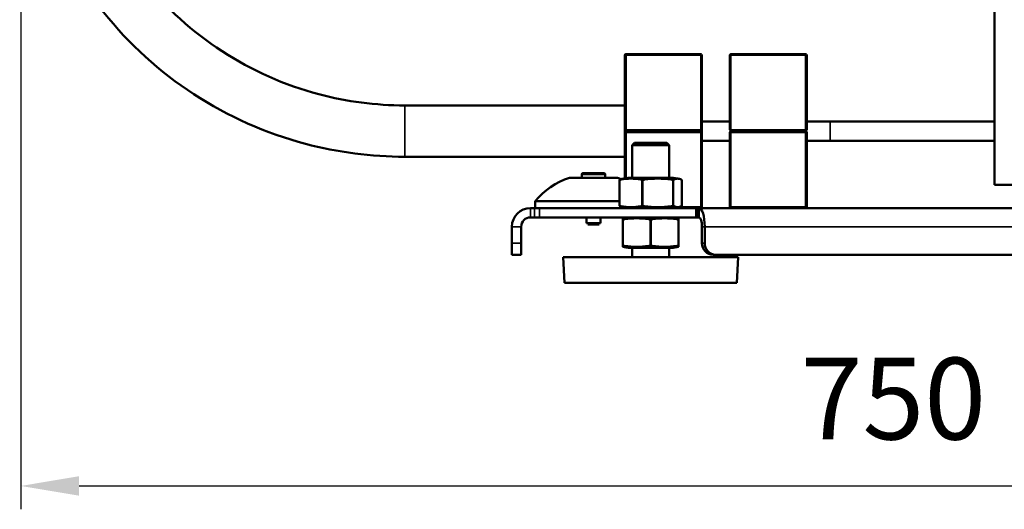
# Model space of a CAD drawing. Units: millimetres. Extents: x 449 to 2435, y 254 to 1675.
# Drawn here: x 512 to 934, y 1055 to 1264 of the extents above; entities that cross this region are included whole.
import ezdxf

# ---------------------------------------------------------------- set-up
doc = ezdxf.new("R2010")
doc.units = ezdxf.units.MM
doc.header["$LTSCALE"] = 5
for name, color, linetype, lineweight in [('AM_5 ( Bemassung)', 3, 'Continuous', 25), ('Sichtbar (ISO)', 7, 'Continuous', 50), ('Sichtbar schmal (ISO)', 7, 'Continuous', 35)]:
    doc.layers.add(name, color=color, linetype=linetype, lineweight=lineweight)
doc.styles.get("Standard").update_dxf_attribs({"font": 'ARIALUNI.TTF'})
doc.dimstyles.new('BENUTZERDEFINIERTE NORM$0', dxfattribs={"dimtxt": 3.5, "dimasz": 2.5, "dimexe": 1, "dimexo": 0, "dimgap": 1.5, "dimtad": 1, "dimdsep": 46, "dimtxsty": 'Standard', "dimcen": 0, "dimclrd": 256, "dimclre": 256, "dimclrt": 6, "dimadec": 0, "dimazin": 2, "dimtp": 0.1, "dimtm": 0.1, "dimtfac": 0.71, "dimtmove": 0, "dimatfit": 3, "dimfxl": 1, "dimlwd": -1, "dimlwe": -1, "dimarcsym": 0})

# ---------------------------------------------------------------- blocks, each defined once
blk = doc.blocks.new('*D17')
at = {"layer": 'AM_5 ( Bemassung)', "transparency": 16777216}
for p, q in [((512.49, 1370.06), (512.49, 1054.55)), ((1261.17, 1243.65), (1261.17, 1054.55)), ((537.49, 1064.55), (1236.17, 1064.55))]:
    blk.add_line(p, q, dxfattribs=at)
for points in [[(537.49, 1068.72), (537.49, 1060.39), (512.49, 1064.55)], [(1236.17, 1068.72), (1236.17, 1060.39), (1261.17, 1064.55)]]:
    blk.add_solid(points, dxfattribs=at)
at = {"layer": 'Defpoints', "color": 0, "transparency": 16777216}
for p in [(512.49, 1370.06), (1261.17, 1243.65), (1261.17, 1064.55)]:
    blk.add_point(p, dxfattribs=at)
at = {"layer": 'AM_5 ( Bemassung)', "color": 6, "transparency": 16777216, "insert": (886.83, 1097.44), "char_height": 35, "attachment_point": 5}
blk.add_mtext('750', dxfattribs=at)

msp = doc.modelspace()

# ---------------------------------------------------------------- linework, layer by layer
at = {"layer": 'Sichtbar (ISO)'}
for p, q in [((930.173, 1309.688), (930.173, 1193.645)), ((771.656, 1227.644), (771.654, 1249.144)), ((772.154, 1249.644), (772.167, 1249.644)), ((772.167, 1249.644), (804.167, 1249.646)), ((804.667, 1249.146), (804.669, 1217.196)), ((816.673, 1249.145), (816.673, 1217.195)), ((817.173, 1249.645), (849.173, 1249.645)), ((849.673, 1249.145), (849.673, 1217.195)), ((677.262, 1227.638), (771.662, 1227.644)), ((771.965, 1216.894), (771.969, 1216.894)), ((772.169, 1216.894), (771.969, 1216.894)), ((772.169, 1216.894), (804.169, 1216.896)), ((772.169, 1216.394), (772.169, 1216.894)), ((804.369, 1216.896), (804.169, 1216.896)), ((804.169, 1216.396), (804.169, 1216.896)), ((804.669, 1220.694), (816.673, 1220.695)), ((817.173, 1216.895), (816.973, 1216.895)), ((817.173, 1216.395), (817.173, 1216.895)), ((817.173, 1216.895), (849.173, 1216.895)), ((849.373, 1216.895), (849.173, 1216.895)), ((849.173, 1216.395), (849.173, 1216.895)), ((849.673, 1220.697), (859.677, 1220.698)), ((930.173, 1220.703), (859.677, 1220.698)), ((771.969, 1216.394), (771.965, 1216.394)), ((771.969, 1216.394), (772.169, 1216.394)), ((804.169, 1216.396), (772.169, 1216.394)), ((804.169, 1216.396), (804.369, 1216.396)), ((804.669, 1216.096), (804.671, 1184.146)), ((804.669, 1212.394), (816.673, 1212.395)), ((816.673, 1216.095), (816.673, 1184.145)), ((816.973, 1216.395), (817.173, 1216.395)), ((849.173, 1216.395), (817.173, 1216.395)), ((849.173, 1216.395), (849.373, 1216.395)), ((849.673, 1216.095), (849.673, 1184.145)), ((849.673, 1212.397), (859.678, 1212.398)), ((859.678, 1212.398), (930.173, 1212.403)), ((775.708, 1211.645), (774.708, 1210.645)), ((790.708, 1210.645), (774.708, 1210.645)), ((774.708, 1196.645), (774.708, 1210.645)), ((789.708, 1211.645), (775.708, 1211.645)), ((789.708, 1211.645), (790.708, 1210.645)), ((790.708, 1196.645), (790.708, 1210.645)), ((677.263, 1205.638), (771.663, 1205.644)), ((771.658, 1196.459), (771.657, 1205.644)), ((768.523, 1196.645), (747.823, 1196.645)), ((753.173, 1196.645), (753.173, 1198.045)), ((753.673, 1198.545), (762.673, 1198.545)), ((763.173, 1196.645), (763.173, 1198.045)), ((769.381, 1195.684), (769.381, 1184.607)), ((773.851, 1196.645), (791.564, 1196.645)), ((796.034, 1195.684), (796.034, 1184.607)), ((930.173, 1193.645), (938.173, 1193.645)), ((732.93, 1183.645), (731.173, 1183.645)), ((732.93, 1183.645), (735.052, 1183.645)), ((769.381, 1186.645), (733.173, 1186.645)), ((733.173, 1183.645), (733.173, 1186.645)), ((769.381, 1186.645), (733.173, 1186.645)), ((735.052, 1183.645), (802.08, 1183.645)), ((804.171, 1183.646), (791.614, 1183.646)), ((802.08, 1183.645), (802.819, 1183.645)), ((803.501, 1183.645), (802.819, 1183.645)), ((1166.968, 1183.645), (803.501, 1183.645)), ((732.93, 1179.645), (731.173, 1179.645)), ((735.052, 1179.645), (732.93, 1179.645)), ((735.052, 1179.645), (802.08, 1179.645)), ((755.173, 1177.145), (755.173, 1179.645)), ((761.173, 1177.145), (761.173, 1179.645)), ((770.708, 1178.704), (770.708, 1179.26)), ((770.708, 1178.704), (770.708, 1167.587)), ((794.708, 1179.26), (794.708, 1178.704)), ((794.708, 1178.704), (794.708, 1167.587)), ((802.819, 1179.645), (802.08, 1179.645)), ((803.501, 1179.645), (802.819, 1179.645)), ((723.173, 1168.645), (723.173, 1175.645)), ((727.173, 1168.645), (727.173, 1175.645)), ((755.173, 1177.145), (761.173, 1177.145)), ((755.773, 1176.545), (760.573, 1176.545)), ((804.704, 1175.645), (804.704, 1168.645)), ((805.906, 1175.645), (805.906, 1168.645)), ((723.173, 1168.645), (723.173, 1163.645)), ((727.173, 1163.645), (727.173, 1168.645)), ((770.708, 1167.031), (770.708, 1167.587)), ((773.851, 1166.645), (791.564, 1166.645)), ((774.708, 1162.645), (774.708, 1166.645)), ((790.708, 1162.645), (790.708, 1166.645)), ((794.708, 1167.587), (794.708, 1167.031)), ((727.173, 1163.645), (723.173, 1163.645)), ((820.208, 1162.645), (745.208, 1162.645)), ((745.708, 1151.645), (745.208, 1162.645)), ((809.472, 1163.645), (810.675, 1163.645)), ((810.675, 1163.645), (1164.605, 1163.645)), ((819.708, 1151.645), (820.208, 1162.645)), ((819.708, 1151.645), (745.708, 1151.645))]:
    msp.add_line(p, q, dxfattribs=at)
for centre, radius, start, end in [((772.154, 1249.144), 0.5, 90.0037, 180.0037), ((804.167, 1249.146), 0.5, 0.0037, 90.0037), ((817.173, 1249.145), 0.5, 90, 180), ((849.173, 1249.145), 0.5, 0, 90), ((804.369, 1217.196), 0.3, 270.0037, 0.0037), ((816.973, 1217.195), 0.3, 180, 270), ((849.373, 1217.195), 0.3, 270, 0), ((804.369, 1216.096), 0.3, 0.0037, 90.0037), ((816.973, 1216.095), 0.3, 90, 180), ((849.373, 1216.095), 0.3, 0, 90), ((758.173, 1165.752), 32.581, 108.52177, 140.11264), ((753.673, 1198.045), 0.5, 90, 180), ((762.673, 1198.045), 0.5, 0, 90), ((758.173, 1165.752), 32.581, 68.56455, 71.47823), ((773.851, 1183.645), 13, 90, 105.92492), ((791.564, 1183.645), 13, 74.07508, 90), ((731.173, 1175.645), 8, 90, 180), ((773.851, 1196.645), 13, 254.07508, 270), ((791.564, 1196.645), 13, 270, 285.92492), ((804.171, 1184.146), 0.5, 270.0037, 0.0037), ((817.173, 1184.145), 0.5, 180, 270), ((849.173, 1184.145), 0.5, 270, 0), ((731.173, 1175.645), 4, 90, 180), ((773.851, 1166.645), 13, 90, 103.99368), ((791.564, 1166.645), 13, 76.00632, 90), ((773.851, 1179.645), 13, 256.00632, 270), ((791.564, 1179.645), 13, 270, 283.99368)]:
    msp.add_arc(centre, radius, start, end, dxfattribs=at)
for centre, major_axis, ratio, start_param, end_param in [((771.662, 1216.644), (-0.001, 11), 0.0001943, 3.1415926, 6.2831853), ((771.663, 1216.644), (-0.001, 10.6), 0.0001943, 4.7642991, 5.9588979), ((772.163, 1216.644), (0.001, -10.6), 0.0001943, 1.5472092, 1.5943834), ((804.662, 1216.646), (0.001, -10.5), 0.0001943, 1.5233035, 1.6183576), ((771.663, 1216.644), (0.001, -10.6), 0.0001943, 0.3249412, 1.5188862), ((803.501, 1175.645), (0, 8), 0.3007058, 4.712389, 6.2831853), ((803.501, 1175.645), (0, 4), 0.3007058, 4.712389, 6.2831853), ((809.472, 1168.645), (0, -5), 0.953717, 4.712389, 6.2831853), ((810.675, 1168.645), (0, -5), 0.953717, 4.712389, 6.2831853)]:
    msp.add_ellipse(centre, major_axis=major_axis, ratio=ratio, start_param=start_param, end_param=end_param, dxfattribs=at)
for points, knots in [([(677.251, 1531.882), (659.663, 1531.881), (642.079, 1529.069), (608.692, 1518.105), (592.894, 1509.957), (564.693, 1489.149), (552.292, 1476.496), (532.145, 1447.97), (524.399, 1432.104), (514.343, 1398.766), (512.031, 1381.301), (513.074, 1346.536), (516.426, 1329.242), (528.452, 1296.569), (537.126, 1281.195), (558.922, 1253.916), (572.044, 1242.019), (601.41, 1222.902), (617.652, 1215.69), (648.515, 1207.508), (662.889, 1205.637), (677.263, 1205.638)], [4.712389, 4.712389, 4.712389, 4.712389, 5.0328277, 5.0328277, 5.3531833, 5.3531833, 5.673317, 5.673317, 5.9931705, 5.9931705, 6.3127968, 6.3127968, 6.6323465, 6.6323465, 6.9520042, 6.9520042, 7.2719064, 7.2719064, 7.592086, 7.592086, 7.8539816, 7.8539816, 7.8539816, 7.8539816]), ([(677.252, 1509.882), (662.036, 1509.881), (646.822, 1507.455), (617.932, 1497.999), (604.261, 1490.97), (579.837, 1473.015), (569.091, 1462.091), (551.608, 1437.446), (544.879, 1423.728), (536.123, 1394.883), (534.101, 1379.76), (534.976, 1349.644), (537.874, 1334.656), (548.3, 1306.34), (555.824, 1293.017), (574.735, 1269.391), (586.115, 1259.09), (611.575, 1242.555), (625.647, 1236.32), (652.378, 1229.253), (664.819, 1227.637), (677.262, 1227.638)], [4.712389, 4.712389, 4.712389, 4.712389, 5.0318488, 5.0318488, 5.3514095, 5.3514095, 5.6712415, 5.6712415, 5.9914199, 5.9914199, 6.3118828, 6.3118828, 6.632443, 6.632443, 6.9528677, 6.9528677, 7.2729869, 7.2729869, 7.5927631, 7.5927631, 7.8539816, 7.8539816, 7.8539816, 7.8539816]), ([(1086.711, 1260.026), (1086.711, 1260.026), (1086.138, 1260.38), (1082.883, 1262.391), (1080.138, 1264.086), (1072.309, 1268.922), (1066.93, 1272.245), (1052.505, 1281.154), (1042.854, 1287.116), (1025.045, 1298.115), (1017.454, 1302.802), (1000.658, 1313.175), (991.369, 1318.912), (972.019, 1330.86), (961.943, 1337.082), (942.373, 1349.165), (932.866, 1355.035), (913.617, 1366.917), (903.896, 1372.917), (884.704, 1384.759), (875.258, 1390.585), (857.315, 1401.648), (848.819, 1406.883), (833.426, 1416.362), (826.474, 1420.639), (814.465, 1428.019), (809.298, 1431.19), (800.743, 1436.43), (797.228, 1438.578), (789.004, 1443.585), (786.381, 1445.211), (783.865, 1446.595), (783.628, 1446.724), (782.978, 1447.053), (782.65, 1447.224), (781.744, 1447.609), (781.515, 1447.703), (780.787, 1447.981), (780.239, 1448.187), (778.449, 1448.669), (777.398, 1448.981), (774.263, 1449.157), (773.118, 1449.176), (770.536, 1448.852), (769.316, 1448.625), (765.854, 1447.5), (763.317, 1446.321), (759.26, 1442.761), (757.745, 1440.936), (755.573, 1437.072), (754.87, 1435.089), (754.044, 1431.173), (753.994, 1429.3), (754.251, 1425.616), (754.669, 1424.042), (755.732, 1420.849), (756.386, 1419.702), (757.746, 1417.439), (758.327, 1416.752), (759.264, 1415.643), (759.606, 1415.29), (760.211, 1414.681), (760.449, 1414.461), (760.951, 1414.004), (761.16, 1413.828), (761.708, 1413.372), (761.913, 1413.216), (762.497, 1412.768), (762.699, 1412.624), (762.848, 1412.515)], [2.3094011, 2.3094011, 2.3094011, 2.3094011, 4.6647357, 4.6647357, 7.2229795, 7.2229795, 10.1751158, 10.1751158, 13.9632831, 13.9632831, 16.4943221, 16.4943221, 19.3500489, 19.3500489, 22.3419099, 22.3419099, 25.2063867, 25.2063867, 28.2467337, 28.2467337, 31.4087445, 31.4087445, 34.5731966, 34.5731966, 37.5903543, 37.5903543, 40.3503994, 40.3503994, 42.8278782, 42.8278782, 47.3213329, 47.3213329, 47.756133, 47.756133, 48.0933609, 48.0933609, 48.1865555, 48.1865555, 48.3262401, 48.3262401, 48.4444552, 48.4444552, 48.49382, 48.49382, 48.5267498, 48.5267498, 48.5729591, 48.5729591, 48.6032004, 48.6032004, 48.6313243, 48.6313243, 48.6634786, 48.6634786, 48.7072098, 48.7072098, 48.7769457, 48.7769457, 48.8874298, 48.8874298, 49.0047791, 49.0047791, 49.1411432, 49.1411432, 49.351273, 49.351273, 49.8085947, 49.8085947, 50.8924509, 50.8924509, 50.8924509, 50.8924509]), ([(1065.69, 1225.995), (1065.69, 1225.995), (1065.117, 1226.349), (1061.862, 1228.36), (1059.117, 1230.055), (1051.287, 1234.892), (1045.908, 1238.214), (1031.484, 1247.124), (1021.832, 1253.085), (1004.023, 1264.084), (996.433, 1268.771), (979.637, 1279.144), (970.349, 1284.88), (951.001, 1296.828), (940.925, 1303.049), (921.358, 1315.131), (911.853, 1320.999), (892.611, 1332.877), (882.895, 1338.874), (863.716, 1350.707), (854.279, 1356.528), (836.36, 1367.576), (827.877, 1372.803), (812.521, 1382.259), (805.589, 1386.524), (793.634, 1393.871), (788.497, 1397.024), (780.025, 1402.213), (776.556, 1404.333), (771.132, 1407.636), (769.048, 1408.899), (766.167, 1410.631), (765.188, 1411.208), (764.825, 1411.416), (764.76, 1411.446), (764.734, 1411.456)], [2.3094011, 2.3094011, 2.3094011, 2.3094011, 4.6647357, 4.6647357, 7.2232011, 7.2232011, 10.175397, 10.175397, 13.9636177, 13.9636177, 16.4946638, 16.4946638, 19.3503548, 19.3503548, 22.3420968, 22.3420968, 25.2063505, 25.2063505, 28.2458684, 28.2458684, 31.406045, 31.406045, 34.5669634, 34.5669634, 37.5776162, 37.5776162, 40.3253674, 40.3253674, 42.7768531, 42.7768531, 44.9541608, 44.9541608, 46.8429044, 46.8429044, 47.1864384, 47.1864384, 47.1864384, 47.1864384]), ([(771.965, 1216.894), (771.927, 1216.894), (771.887, 1216.902), (771.813, 1216.932), (771.779, 1216.955), (771.726, 1217.009), (771.703, 1217.042), (771.672, 1217.116), (771.665, 1217.157), (771.665, 1217.194)], [-0.18094207, -0.18094207, -0.18094207, -0.18094207, -0.169642261, -0.169642261, -0.158342452, -0.158342452, -0.147031622, -0.147031622, -0.135720791, -0.135720791, -0.135720791, -0.135720791]), ([(771.665, 1216.094), (771.665, 1216.132), (771.672, 1216.172), (771.703, 1216.246), (771.726, 1216.28), (771.779, 1216.333), (771.813, 1216.356), (771.887, 1216.387), (771.927, 1216.394), (771.965, 1216.394)], [-0.045221279, -0.045221279, -0.045221279, -0.045221279, -0.033910448, -0.033910448, -0.022599618, -0.022599618, -0.011299809, -0.011299809, 0, 0, 0, 0]), ([(769.398, 1195.704), (769.396, 1195.702), (769.393, 1195.7), (769.381, 1195.689), (769.379, 1195.683), (769.387, 1195.678), (769.391, 1195.677), (769.398, 1195.677), (769.41, 1195.677), (769.428, 1195.68), (769.473, 1195.689), (769.499, 1195.696), (769.528, 1195.704)], [0.298287235, 0.298287235, 0.298287235, 0.298287235, 0.301402197, 0.301402197, 0.316706784, 0.316706784, 0.324691233, 0.324691233, 0.324691233, 0.33858384, 0.33858384, 0.351118988, 0.351118988, 0.351118988, 0.351118988]), ([(769.398, 1195.704), (769.457, 1195.747), (769.515, 1195.788), (769.81, 1195.977), (770.048, 1196.08), (770.284, 1196.148)], [-5.33403643, -5.33403643, -5.33403643, -5.33403643, -5.27030539, -5.27030539, -5.01450559, -5.01450559, -5.01450559, -5.01450559]), ([(778.917, 1195.704), (778.758, 1195.747), (778.598, 1195.788), (777.015, 1196.16), (775.553, 1196.26), (772.892, 1196.26), (771.43, 1196.16), (769.847, 1195.788), (769.687, 1195.747), (769.528, 1195.704)], [-5.3340364, -5.3340364, -5.3340364, -5.3340364, -5.2703054, -5.2703054, -4.7056317, -4.7056317, -4.140958, -4.140958, -4.077227, -4.077227, -4.077227, -4.077227]), ([(778.917, 1195.704), (778.925, 1195.702), (778.932, 1195.7), (778.977, 1195.689), (779.02, 1195.683), (779.091, 1195.678), (779.116, 1195.677), (779.142, 1195.677), (779.186, 1195.677), (779.232, 1195.68), (779.32, 1195.689), (779.361, 1195.696), (779.4, 1195.704)], [0.298287235, 0.298287235, 0.298287235, 0.298287235, 0.301402197, 0.301402197, 0.316706784, 0.316706784, 0.324691233, 0.324691233, 0.324691233, 0.33858384, 0.33858384, 0.351118988, 0.351118988, 0.351118988, 0.351118988]), ([(792.227, 1195.704), (792.009, 1195.747), (791.791, 1195.788), (789.629, 1196.16), (787.632, 1196.26), (783.996, 1196.26), (781.998, 1196.16), (779.836, 1195.788), (779.618, 1195.747), (779.4, 1195.704)], [-5.3340364, -5.3340364, -5.3340364, -5.3340364, -5.2703054, -5.2703054, -4.7056317, -4.7056317, -4.140958, -4.140958, -4.077227, -4.077227, -4.077227, -4.077227]), ([(792.227, 1195.704), (792.237, 1195.702), (792.246, 1195.7), (792.304, 1195.689), (792.349, 1195.683), (792.412, 1195.678), (792.432, 1195.677), (792.451, 1195.677), (792.484, 1195.677), (792.512, 1195.68), (792.554, 1195.689), (792.57, 1195.696), (792.58, 1195.704)], [0.298287235, 0.298287235, 0.298287235, 0.298287235, 0.301402197, 0.301402197, 0.316706784, 0.316706784, 0.324691233, 0.324691233, 0.324691233, 0.33858384, 0.33858384, 0.351118988, 0.351118988, 0.351118988, 0.351118988]), ([(796.017, 1195.704), (795.959, 1195.747), (795.9, 1195.788), (795.321, 1196.16), (794.786, 1196.26), (793.812, 1196.26), (793.277, 1196.16), (792.697, 1195.788), (792.639, 1195.747), (792.58, 1195.704)], [4.077227, 4.077227, 4.077227, 4.077227, 4.140958, 4.140958, 4.7056317, 4.7056317, 5.2703054, 5.2703054, 5.3340364, 5.3340364, 5.3340364, 5.3340364]), ([(796.017, 1195.704), (796.02, 1195.702), (796.022, 1195.7), (796.031, 1195.692), (796.034, 1195.687), (796.034, 1195.684)], [0.298287235, 0.298287235, 0.298287235, 0.298287235, 0.301402197, 0.301402197, 0.311560094, 0.311560094, 0.311560094, 0.311560094]), ([(769.528, 1184.587), (769.492, 1184.597), (769.461, 1184.604), (769.417, 1184.613), (769.401, 1184.614), (769.382, 1184.612), (769.379, 1184.609), (769.385, 1184.598), (769.39, 1184.593), (769.398, 1184.587)], [0.135942363, 0.135942363, 0.135942363, 0.135942363, 0.151402757, 0.151402757, 0.165065118, 0.165065118, 0.179312089, 0.179312089, 0.188794423, 0.188794423, 0.188794423, 0.188794423]), ([(770.284, 1184.143), (770.048, 1184.211), (769.81, 1184.314), (769.515, 1184.503), (769.457, 1184.543), (769.398, 1184.587)], [0.30887389, 0.30887389, 0.30887389, 0.30887389, 0.56467368, 0.56467368, 0.62840473, 0.62840473, 0.62840473, 0.62840473]), ([(769.528, 1184.587), (769.687, 1184.543), (769.847, 1184.503), (771.43, 1184.131), (772.892, 1184.031), (774.223, 1184.031), (775.553, 1184.031), (777.015, 1184.131), (778.598, 1184.503), (778.758, 1184.543), (778.917, 1184.587)], [-0.6284047, -0.6284047, -0.6284047, -0.6284047, -0.5646737, -0.5646737, 0, 0, 0, 0.5646737, 0.5646737, 0.6284047, 0.6284047, 0.6284047, 0.6284047]), ([(779.4, 1184.587), (779.351, 1184.597), (779.301, 1184.604), (779.204, 1184.613), (779.159, 1184.614), (779.071, 1184.612), (779.028, 1184.609), (778.963, 1184.598), (778.939, 1184.593), (778.917, 1184.587)], [0.135942363, 0.135942363, 0.135942363, 0.135942363, 0.151402757, 0.151402757, 0.165065118, 0.165065118, 0.179312089, 0.179312089, 0.188794423, 0.188794423, 0.188794423, 0.188794423]), ([(779.4, 1184.587), (779.618, 1184.543), (779.836, 1184.503), (781.998, 1184.131), (783.996, 1184.031), (785.814, 1184.031), (787.632, 1184.031), (789.629, 1184.131), (791.791, 1184.503), (792.009, 1184.543), (792.227, 1184.587)], [-0.6284047, -0.6284047, -0.6284047, -0.6284047, -0.5646737, -0.5646737, 0, 0, 0, 0.5646737, 0.5646737, 0.6284047, 0.6284047, 0.6284047, 0.6284047]), ([(792.58, 1184.587), (792.567, 1184.597), (792.547, 1184.604), (792.495, 1184.613), (792.465, 1184.614), (792.396, 1184.612), (792.357, 1184.609), (792.286, 1184.598), (792.257, 1184.593), (792.227, 1184.587)], [0.135942363, 0.135942363, 0.135942363, 0.135942363, 0.151402757, 0.151402757, 0.165065118, 0.165065118, 0.179312089, 0.179312089, 0.188794423, 0.188794423, 0.188794423, 0.188794423]), ([(792.58, 1184.587), (792.639, 1184.543), (792.697, 1184.503), (793.277, 1184.131), (793.812, 1184.031), (794.299, 1184.031), (794.786, 1184.031), (795.321, 1184.131), (795.9, 1184.503), (795.959, 1184.543), (796.017, 1184.587)], [-0.6284047, -0.6284047, -0.6284047, -0.6284047, -0.5646737, -0.5646737, 0, 0, 0, 0.5646737, 0.5646737, 0.6284047, 0.6284047, 0.6284047, 0.6284047]), ([(796.034, 1184.607), (796.034, 1184.605), (796.034, 1184.604), (796.031, 1184.598), (796.025, 1184.593), (796.017, 1184.587)], [0.175518674, 0.175518674, 0.175518674, 0.175518674, 0.179312089, 0.179312089, 0.188794423, 0.188794423, 0.188794423, 0.188794423]), ([(770.708, 1178.704), (770.708, 1178.702), (770.708, 1178.7), (770.712, 1178.689), (770.722, 1178.683), (770.75, 1178.678), (770.761, 1178.677), (770.775, 1178.677), (770.798, 1178.677), (770.826, 1178.68), (770.889, 1178.689), (770.922, 1178.696), (770.958, 1178.704)], [0.298287235, 0.298287235, 0.298287235, 0.298287235, 0.301402197, 0.301402197, 0.316706784, 0.316706784, 0.324691233, 0.324691233, 0.324691233, 0.33858384, 0.33858384, 0.351118988, 0.351118988, 0.351118988, 0.351118988]), ([(782.458, 1178.704), (782.263, 1178.747), (782.067, 1178.788), (780.128, 1179.16), (778.338, 1179.26), (775.078, 1179.26), (773.287, 1179.16), (771.349, 1178.788), (771.153, 1178.747), (770.958, 1178.704)], [-5.3340364, -5.3340364, -5.3340364, -5.3340364, -5.2703054, -5.2703054, -4.7056317, -4.7056317, -4.140958, -4.140958, -4.077227, -4.077227, -4.077227, -4.077227]), ([(782.958, 1178.704), (782.922, 1178.696), (782.884, 1178.689), (782.8, 1178.68), (782.754, 1178.677), (782.708, 1178.677), (782.681, 1178.677), (782.655, 1178.678), (782.578, 1178.683), (782.53, 1178.689), (782.476, 1178.7), (782.467, 1178.702), (782.458, 1178.704)], [-0.026427755, -0.026427755, -0.026427755, -0.026427755, -0.013892607, -0.013892607, 0, 0, 0, 0.007984449, 0.007984449, 0.023289036, 0.023289036, 0.026403998, 0.026403998, 0.026403998, 0.026403998]), ([(794.458, 1178.704), (794.263, 1178.747), (794.067, 1178.788), (792.128, 1179.16), (790.338, 1179.26), (787.078, 1179.26), (785.287, 1179.16), (783.349, 1178.788), (783.153, 1178.747), (782.958, 1178.704)], [-5.3340364, -5.3340364, -5.3340364, -5.3340364, -5.2703054, -5.2703054, -4.7056317, -4.7056317, -4.140958, -4.140958, -4.077227, -4.077227, -4.077227, -4.077227]), ([(794.458, 1178.704), (794.467, 1178.702), (794.475, 1178.7), (794.526, 1178.689), (794.563, 1178.683), (794.612, 1178.678), (794.627, 1178.677), (794.641, 1178.677), (794.664, 1178.677), (794.681, 1178.68), (794.703, 1178.689), (794.708, 1178.696), (794.708, 1178.704)], [0.298287235, 0.298287235, 0.298287235, 0.298287235, 0.301402197, 0.301402197, 0.316706784, 0.316706784, 0.324691233, 0.324691233, 0.324691233, 0.33858384, 0.33858384, 0.351118988, 0.351118988, 0.351118988, 0.351118988]), ([(770.958, 1167.587), (770.914, 1167.597), (770.874, 1167.604), (770.809, 1167.613), (770.783, 1167.614), (770.74, 1167.612), (770.725, 1167.609), (770.711, 1167.598), (770.708, 1167.593), (770.708, 1167.587)], [0.135942363, 0.135942363, 0.135942363, 0.135942363, 0.151402757, 0.151402757, 0.165065118, 0.165065118, 0.179312089, 0.179312089, 0.188794423, 0.188794423, 0.188794423, 0.188794423]), ([(770.958, 1167.587), (771.153, 1167.543), (771.349, 1167.503), (773.287, 1167.131), (775.078, 1167.031), (776.708, 1167.031), (778.338, 1167.031), (780.128, 1167.131), (782.067, 1167.503), (782.263, 1167.543), (782.458, 1167.587)], [-0.6284047, -0.6284047, -0.6284047, -0.6284047, -0.5646737, -0.5646737, 0, 0, 0, 0.5646737, 0.5646737, 0.6284047, 0.6284047, 0.6284047, 0.6284047]), ([(782.458, 1167.587), (782.485, 1167.593), (782.513, 1167.598), (782.587, 1167.609), (782.633, 1167.612), (782.726, 1167.614), (782.772, 1167.613), (782.866, 1167.604), (782.914, 1167.597), (782.958, 1167.587)], [-0.188794423, -0.188794423, -0.188794423, -0.188794423, -0.179312089, -0.179312089, -0.165065118, -0.165065118, -0.151402757, -0.151402757, -0.135942363, -0.135942363, -0.135942363, -0.135942363]), ([(782.958, 1167.587), (783.153, 1167.543), (783.349, 1167.503), (785.287, 1167.131), (787.078, 1167.031), (788.708, 1167.031), (790.338, 1167.031), (792.128, 1167.131), (794.067, 1167.503), (794.263, 1167.543), (794.458, 1167.587)], [-0.6284047, -0.6284047, -0.6284047, -0.6284047, -0.5646737, -0.5646737, 0, 0, 0, 0.5646737, 0.5646737, 0.6284047, 0.6284047, 0.6284047, 0.6284047]), ([(794.708, 1167.587), (794.708, 1167.597), (794.7, 1167.604), (794.671, 1167.613), (794.652, 1167.614), (794.601, 1167.612), (794.569, 1167.609), (794.51, 1167.598), (794.485, 1167.593), (794.458, 1167.587)], [0.135942363, 0.135942363, 0.135942363, 0.135942363, 0.151402757, 0.151402757, 0.165065118, 0.165065118, 0.179312089, 0.179312089, 0.188794423, 0.188794423, 0.188794423, 0.188794423])]:
    msp.add_open_spline(points, degree=3, knots=knots, dxfattribs=at)
at = {"layer": 'Sichtbar schmal (ISO)'}
for p, q in [((771.654, 1249.144), (771.667, 1249.144)), ((771.656, 1227.644), (771.654, 1249.144)), ((771.667, 1249.144), (771.669, 1217.194)), ((772.167, 1249.144), (771.667, 1249.144)), ((772.167, 1249.144), (804.167, 1249.146)), ((772.167, 1249.144), (772.169, 1217.194)), ((804.167, 1249.146), (804.169, 1217.196)), ((804.667, 1249.146), (804.167, 1249.146)), ((817.173, 1249.145), (816.673, 1249.145)), ((817.173, 1249.145), (817.173, 1249.645)), ((817.173, 1249.145), (849.173, 1249.145)), ((817.173, 1249.145), (817.173, 1217.195)), ((849.173, 1249.145), (849.173, 1249.645)), ((849.173, 1249.145), (849.173, 1217.195)), ((849.673, 1249.145), (849.173, 1249.145)), ((771.665, 1217.194), (771.669, 1217.194)), ((772.169, 1217.194), (771.669, 1217.194)), ((772.169, 1217.194), (804.169, 1217.196)), ((804.669, 1217.196), (804.169, 1217.196)), ((817.173, 1217.195), (816.673, 1217.195)), ((817.173, 1217.195), (849.173, 1217.195)), ((817.173, 1216.895), (817.173, 1217.195)), ((849.173, 1216.895), (849.173, 1217.195)), ((849.673, 1217.195), (849.173, 1217.195)), ((771.669, 1216.094), (771.665, 1216.094)), ((771.669, 1216.094), (771.67, 1196.461)), ((771.669, 1216.094), (772.169, 1216.094)), ((804.169, 1216.096), (772.169, 1216.094)), ((772.169, 1216.094), (772.17, 1196.536)), ((804.169, 1216.096), (804.171, 1184.146)), ((804.169, 1216.096), (804.669, 1216.096)), ((816.673, 1216.095), (817.173, 1216.095)), ((817.173, 1216.395), (817.173, 1216.095)), ((817.173, 1216.095), (817.173, 1184.145)), ((849.173, 1216.095), (817.173, 1216.095)), ((849.173, 1216.395), (849.173, 1216.095)), ((849.173, 1216.095), (849.173, 1184.145)), ((849.173, 1216.095), (849.673, 1216.095)), ((771.658, 1196.459), (771.657, 1205.644)), ((753.173, 1198.045), (763.173, 1198.045)), ((769.528, 1195.704), (769.528, 1184.587)), ((778.917, 1195.704), (778.917, 1184.587)), ((779.4, 1195.704), (779.4, 1184.587)), ((792.227, 1195.704), (792.227, 1184.587)), ((792.58, 1195.704), (792.58, 1184.587)), ((796.017, 1195.704), (796.017, 1184.587)), ((731.173, 1183.645), (731.173, 1179.645)), ((732.93, 1179.645), (732.93, 1183.645)), ((735.052, 1179.645), (735.052, 1183.645)), ((804.171, 1184.146), (795.136, 1184.146)), ((802.08, 1179.645), (802.08, 1183.645)), ((802.819, 1179.645), (802.819, 1183.645)), ((803.501, 1183.645), (803.501, 1179.645)), ((804.171, 1184.146), (804.671, 1184.146)), ((816.673, 1184.145), (817.173, 1184.145)), ((817.173, 1184.145), (817.173, 1183.645)), ((849.173, 1184.145), (817.173, 1184.145)), ((849.173, 1184.145), (849.673, 1184.145)), ((849.173, 1184.145), (849.173, 1183.645)), ((770.958, 1178.704), (770.958, 1167.587)), ((782.458, 1178.704), (782.458, 1167.587)), ((782.958, 1178.704), (782.958, 1167.587)), ((794.458, 1178.704), (794.458, 1167.587)), ((723.173, 1175.645), (727.173, 1175.645)), ((805.906, 1175.645), (804.704, 1175.645)), ((1169.374, 1175.645), (805.906, 1175.645)), ((727.173, 1168.645), (723.173, 1168.645)), ((804.704, 1168.645), (805.906, 1168.645))]:
    msp.add_line(p, q, dxfattribs=at)
for centre, radius, start, end in [((772.154, 1249.144), 0.5, 90.0037, 180.0037), ((772.167, 1249.144), 0.5, 90.0037, 180.0037), ((771.969, 1217.194), 0.3, 180.0037, 270.0037), ((771.969, 1216.094), 0.3, 90.0037, 180.0037)]:
    msp.add_arc(centre, radius, start, end, dxfattribs=at)
for centre, major_axis, start_param, end_param in [((772.167, 1249.144), (0, 0.5), 4.7123887, 6.2831848), ((804.167, 1249.146), (0, 0.5), 4.7123887, 6.2831848), ((677.262, 1216.638), (-0.001, 11), 3.1415926, 6.2831853), ((772.169, 1217.194), (0, -0.3), 0, 1.5707963), ((804.169, 1217.196), (0, -0.3), 0, 1.5707963), ((859.678, 1216.548), (0, 4.15), 3.1415926, 6.2831853), ((772.169, 1216.094), (0, 0.3), 4.712389, 6.2831853), ((804.169, 1216.096), (0, 0.3), 4.712389, 6.2831853), ((804.171, 1184.146), (0, -0.5), 0, 1.5707963)]:
    msp.add_ellipse(centre, major_axis=major_axis, ratio=0.0001943, start_param=start_param, end_param=end_param, dxfattribs=at)

# ---------------------------------------------------------------- dimensions: what is measured, and where the dimension line sits
at = {"layer": 'AM_5 ( Bemassung)'}
dim = msp.add_linear_dim(base=(1261.173, 1064.553), p1=(512.486, 1370.064), p2=(1261.173, 1243.645), angle=0, text='750', dimstyle='BENUTZERDEFINIERTE NORM$0', override={"dimscale": 10, "dimdec": 0}, dxfattribs=at)
dim.commit()
dim.dimension.update_dxf_attribs({"geometry": '*D17', "text_midpoint": (886.83, 1097.435)})

doc.saveas('drawing.dxf')
